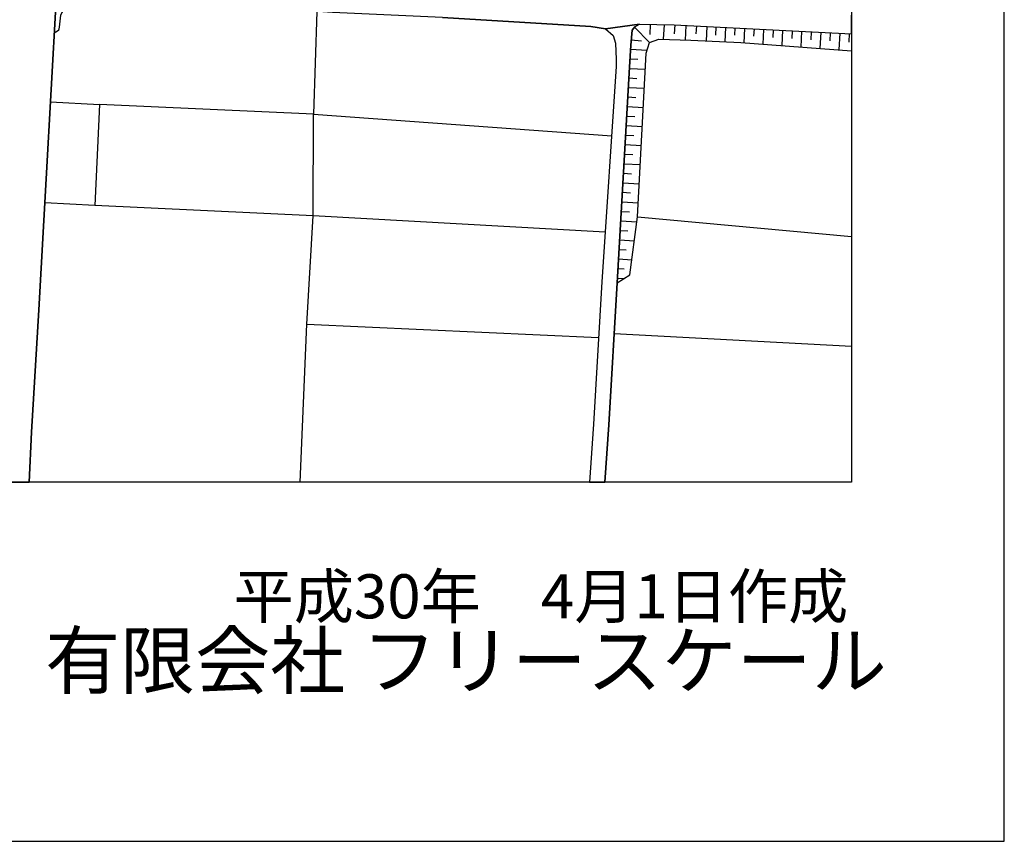
# Model space of a CAD drawing. Extents: x -10 to 410, y -24 to 273.
# Drawn here: x 345 to 410, y -24 to 30 of the extents above; entities that cross this region are included whole.
import ezdxf

# ---------------------------------------------------------------- set-up
doc = ezdxf.new("R2010")
doc.units = 0
for name, color, linetype in [('05_DM_LINE', 7, 'Continuous'), ('08_ROAD_LINE', 3, 'Continuous'), ('09_ROAD_POLY', 5, 'Continuous'), ('印刷レイアウト', 1, 'Continuous'), ('印刷用フレーム', 1, 'Continuous'), ('背景', 3, 'Continuous')]:
    doc.layers.add(name, color=color, linetype=linetype)
doc.styles.add('STD', font='txt')
doc.styles.add('スタイル1', font='txt', dxfattribs={"width": 0.95})

msp = doc.modelspace()

# ---------------------------------------------------------------- linework, layer by layer
at = {"layer": '05_DM_LINE', "color": 253}
for p, q in [((385.446929, 29.424905), (386.432571, 28.425138)), ((386.462888, 29.608529), (386.437394, 28.960162)), ((387.372738, 29.593026), (387.312448, 28.647692)), ((388.087595, 29.585102), (388.047632, 29.003225)), ((388.797629, 29.549962), (388.757666, 28.589125)), ((389.50284, 29.514822), (389.4677, 28.995302)), ((390.167744, 29.479682), (390.132604, 28.534348)), ((390.777181, 29.448332), (390.752721, 28.917098)), ((391.392475, 29.417326), (391.347689, 28.479571)), ((392.017415, 29.385975), (391.997778, 28.917098)), ((392.642356, 29.354625), (392.597569, 28.417215)), ((393.267296, 29.323275), (393.242147, 28.850608)), ((393.892581, 29.292269), (393.842627, 28.323508)), ((394.517521, 29.260919), (394.492027, 28.768614)), ((395.137638, 29.229568), (395.087684, 28.229801)), ((395.762579, 29.198562), (395.737085, 28.690755)), ((396.387519, 29.167212), (396.337565, 28.136095)), ((397.012459, 29.135862), (396.98731, 28.608417)), ((397.6374, 29.104511), (397.582967, 28.038254)), ((398.262684, 29.073505), (398.232368, 28.530558)), ((398.887625, 29.042155), (398.832848, 27.944548)), ((385.2323, 28.608417), (385.902371, 28.542272)), ((399.507742, 29.010805), (399.482248, 28.452355)), ((385.182346, 27.987611), (386.267551, 27.929045)), ((385.147206, 27.362326), (385.66776, 27.33511)), ((385.112066, 26.737386), (386.15214, 26.678819)), ((385.07796, 26.112446), (385.59748, 26.085229)), ((385.037996, 25.495429), (386.087717, 25.432728)), ((385.002856, 24.870144), (385.5272, 24.839138)), ((364.42289, 23.745321), (350.387571, 24.370261)), ((384.967716, 24.245204), (386.02226, 24.182848)), ((364.402219, 17.092841), (364.42289, 23.745321)), ((384.932576, 23.620264), (385.462777, 23.588913)), ((384.897437, 22.995323), (385.953014, 22.932967)), ((384.862297, 22.374173), (385.392497, 22.342822)), ((384.827846, 21.749232), (385.887557, 21.690666)), ((384.787882, 21.124292), (385.322217, 21.092942)), ((384.752743, 20.499352), (385.8221, 20.440785)), ((384.717603, 19.874067), (385.252626, 19.843061)), ((384.682463, 19.253261), (385.757677, 19.19056)), ((384.647323, 18.627976), (385.187169, 18.60076)), ((384.612183, 18.003035), (385.69222, 17.944469)), ((383.527322, 16.01866), (364.402219, 17.092841)), ((384.578076, 17.378095), (385.116889, 17.350879)), ((385.642611, 17.014982), (399.647268, 15.723071)), ((384.502973, 16.135794), (385.012503, 16.104788)), ((384.538113, 16.761079), (385.602303, 16.694588)), ((384.467489, 15.510853), (385.43246, 15.452287)), ((384.432349, 14.885913), (384.892269, 14.858697)), ((384.397209, 14.260973), (385.262617, 14.209985)), ((384.362069, 13.639822), (384.77238, 13.612606)), ((384.327962, 13.014882), (384.757566, 12.987321)), ((363.987085, 9.999045), (383.092551, 9.120201)), ((384.112299, 9.393742), (399.647268, 8.550727))]:
    msp.add_line(p, q, dxfattribs=at)
for points in [[(347.432368, 29.057658), (347.647342, 29.190639), (347.737259, 29.264708), (347.762408, 29.319485), (347.787901, 29.432829), (347.857148, 30.229679), (347.922605, 30.36266), (348.042839, 30.50322), (348.197179, 30.60485), (348.417665, 30.694423), (348.687416, 30.764703), (349.13769, 30.81569), (350.857137, 30.874257), (351.337728, 30.913186), (351.717722, 30.948326), (351.913059, 31.02274), (352.152148, 31.159511), (352.247922, 31.343134)], [(364.642342, 30.46808), (364.42289, 23.745321), (383.946935, 22.327319)], [(384.307292, 12.698277), (385.116889, 26.81559), (385.19716, 28.260807), (385.297757, 29.249205), (385.472423, 29.452466), (385.757677, 29.624376), (388.032129, 29.585102), (399.647268, 29.002192)], [(384.307292, 12.698277), (385.132737, 13.225722), (385.642611, 17.014982), (386.207951, 27.737497), (386.432571, 28.425138), (387.037874, 28.659405), (389.132492, 28.573277), (392.407056, 28.432718), (399.647268, 27.878746)], [(347.182598, 24.550095), (350.387571, 24.370261), (350.102317, 17.753266), (346.807427, 17.940679)], [(363.5375, -0.352778), (363.987085, 9.999045), (364.402219, 17.092841), (350.102317, 17.753266)]]:
    msp.add_lwpolyline(points, dxfattribs=at)
at = {"layer": '08_ROAD_LINE', "color": 253}
for points in [[(383.547648, 29.319485), (382.582677, 29.483472), (372.87302, 30.065693), (365.667947, 30.3978), (353.542933, 31.245294), (349.828087, 31.534337), (348.452805, 31.569477), (348.432479, 31.20223), (347.557425, 31.225656), (346.897344, 19.49924), (346.42261, 10.932666), (345.953044, 2.924886), (345.784234, -0.352778)], [(383.547648, 29.319485), (384.047531, 28.893671), (384.202905, 28.378285), (384.248036, 27.327186), (384.248036, 26.870367)], [(385.757677, 29.624376), (385.472423, 29.452466), (385.297757, 29.249205), (385.19716, 28.260807), (385.116889, 26.81559)], [(385.757677, 29.624376), (388.032129, 29.585102), (399.647268, 29.002192)], [(384.248036, 26.870367), (383.307525, 12.760978), (382.757688, 3.460254), (382.502751, -0.352778)], [(385.116889, 26.81559), (384.307292, 12.698277), (383.757799, 3.397553), (383.50734, -0.352778)]]:
    msp.add_lwpolyline(points, dxfattribs=at)
at = {"layer": '09_ROAD_POLY', "color": 7}
for points in [[(344.557435, 31.389988), (343.897355, 19.667017), (343.422621, 11.104576), (342.953054, 3.089217), (342.775632, -0.352778), (345.784234, -0.352778), (345.953044, 2.924886), (346.42261, 10.932666), (346.897344, 19.49924), (347.557425, 31.225656)], [(372.87302, 30.065693), (382.582677, 29.483472), (383.547648, 29.319485), (383.548682, 29.319485), (385.757677, 29.624376), (388.032129, 29.585102), (399.647268, 29.002192), (399.647268, 30.2221)]]:
    msp.add_lwpolyline(points, dxfattribs=at)
msp.add_lwpolyline([(384.307292, 12.698277), (385.116889, 26.81559), (385.19716, 28.260807), (385.297757, 29.249205), (385.472423, 29.452466), (385.757677, 29.624376), (383.548682, 29.319485), (384.047531, 28.893671), (384.202905, 28.378285), (384.248036, 27.327186), (384.248036, 26.870367), (383.307525, 12.760978), (382.757688, 3.460254), (382.502751, -0.352778), (383.50734, -0.352778), (383.757799, 3.397553)], close=True, dxfattribs=at)
at = {"layer": '印刷レイアウト', "color": 7}
for points in [[(-10.309448, -23.852808), (409.661817, -23.852808), (409.632878, 273.147152), (-10.338387, 273.147152)], [(399.647269, -0.352433), (-0.353122, -0.352433), (-0.353122, 249.647122), (399.647269, 249.647122)]]:
    msp.add_lwpolyline(points, close=True, dxfattribs=at)
at = {"layer": '印刷用フレーム', "color": 7}
msp.add_lwpolyline([(399.647268, -0.352778), (-0.352778, -0.352778), (-0.352778, 249.647122), (399.647268, 249.647122)], close=True, dxfattribs=at)
msp.add_lwpolyline([(399.647268, -0.352778), (-0.352778, -0.352778), (-0.352778, 249.647122), (399.647268, 249.647122)], close=True, dxfattribs=at)
at = {"layer": '背景', "color": 7}
msp.add_lwpolyline([(399.647268, -0.352778), (-0.352778, -0.352778), (-0.352778, 249.647122), (399.647268, 249.647122)], close=True, dxfattribs=at)

# ---------------------------------------------------------------- texts
at = {"linetype": 'Continuous', "lineweight": 0, "insert": (346.840311, -13.821238), "char_height": 3.6, "attachment_point": 7, "style": 'スタイル1'}
msp.add_mtext_dynamic_manual_height_columns('有限会社 フリースケール', width=55.30503981, gutter_width=1, heights=[0], dxfattribs=at)
at = {"layer": '印刷レイアウト', "color": 7, "insert": (359.182358, -6.374852), "char_height": 2.887318, "attachment_point": 1, "style": 'STD'}
msp.add_mtext('\\fMS PGothic|b0|i0|c128;\\H2.8873;\\C7;平成30年\u30004月1日作成', dxfattribs=at)

doc.saveas('drawing.dxf')
